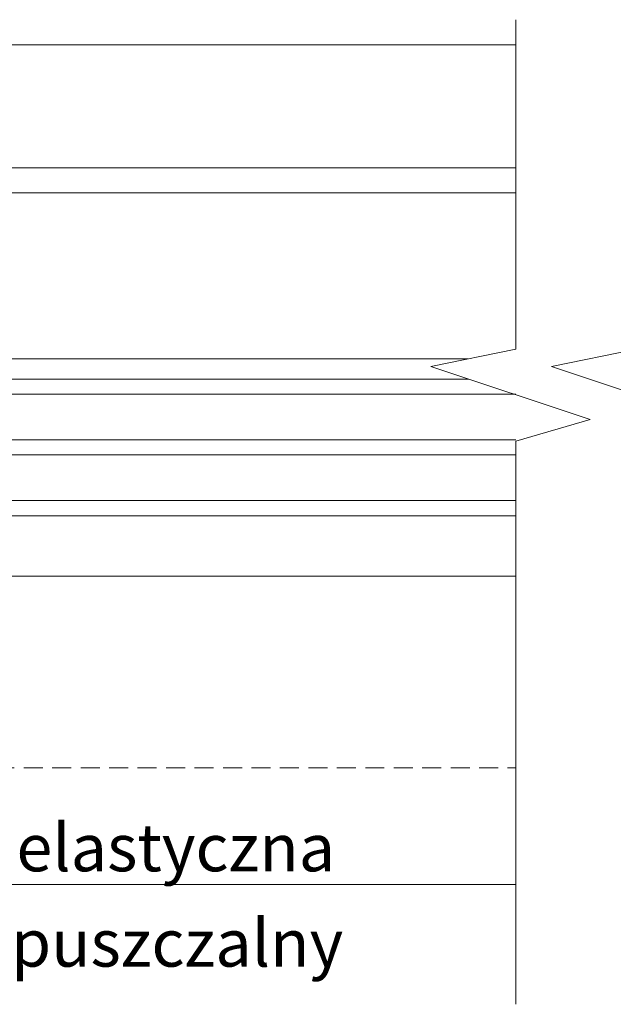
# Model space of a CAD drawing. Units: millimetres. Extents: x -6846 to 5597, y -7297 to -1426.
# Drawn here: x -4299 to -4142, y -2283 to -2024 of the extents above; entities that cross this region are included whole.
import ezdxf

# ---------------------------------------------------------------- set-up
doc = ezdxf.new("R2010")
doc.units = ezdxf.units.MM
doc.linetypes.add('DASHED', pattern=[0.75, 0.5, -0.25])
for name, color, linetype, lineweight in [('A-Door', 7, 'Continuous', 5), ('A-Hatch', 250, 'Continuous', 5), ('A-Text', 7, 'Continuous', 18)]:
    doc.layers.add(name, color=color, linetype=linetype, lineweight=lineweight)
doc.styles.add('text', font='Arial.ttf', dxfattribs={"height": 12.5})

msp = doc.modelspace()

# ---------------------------------------------------------------- linework, layer by layer
at = {"layer": 'A-Door'}
for p, q in [((-4418.25, -2118.27), (-4180.58, -2118.26)), ((-4418.25, -2122.27), (-4168.18, -2122.26)), ((-4418.25, -2134.27), (-4168.18, -2134.26)), ((-4418.25, -2138.27), (-4168.18, -2138.26)), ((-4418.25, -2150.27), (-4168.18, -2150.26)), ((-4418.25, -2154.27), (-4168.18, -2154.26))]:
    msp.add_line(p, q, dxfattribs=at)
at = {"layer": 'A-Hatch', "linetype": 'DASHED', "ltscale": 10}
msp.add_line((-4455.32, -2220.66), (-4168.18, -2220.66), dxfattribs=at)
at = {"layer": 'A-Hatch'}
for points in [[(-4168.18, -2282.99), (-4168.18, -2134.66), (-4148.59, -2128.91), (-4190.57, -2114.93), (-4168.18, -2110.41), (-4168.18, -2023.58)], [(-4136.37, -2282.99), (-4136.37, -2134.66), (-4116.78, -2128.91), (-4158.77, -2114.93), (-4136.37, -2110.41), (-4136.37, -2023.58)], [(-4407.45, -2030.16), (-4168.18, -2030.16)], [(-4168.18, -2062.62), (-4403.95, -2062.62)], [(-4168.18, -2069.22), (-4403.95, -2069.22)], [(-4404.75, -2112.96), (-4180.79, -2112.95)], [(-4168.18, -2251.46), (-4453.95, -2251.46), (-4453.95, -2157.31)], [(-4424.45, -2170.16), (-4168.18, -2170.15)]]:
    msp.add_lwpolyline(points, dxfattribs=at)

# ---------------------------------------------------------------- texts
at = {"layer": 'A-Text', "char_height": 12.5, "attachment_point": 7, "style": 'text'}
for s, insert in [('{\\W9.4368;      }fuga trwale elastyczna', (-4609.41, -2247.95)), ('{\\W9.7456;     }EPDM paroprzepuszczalny', (-4609.41, -2273.07))]:
    msp.add_mtext_dynamic_manual_height_columns(s, width=441.2311, gutter_width=62.5, heights=[0], dxfattribs=dict(at, insert=insert))

doc.saveas('drawing.dxf')
